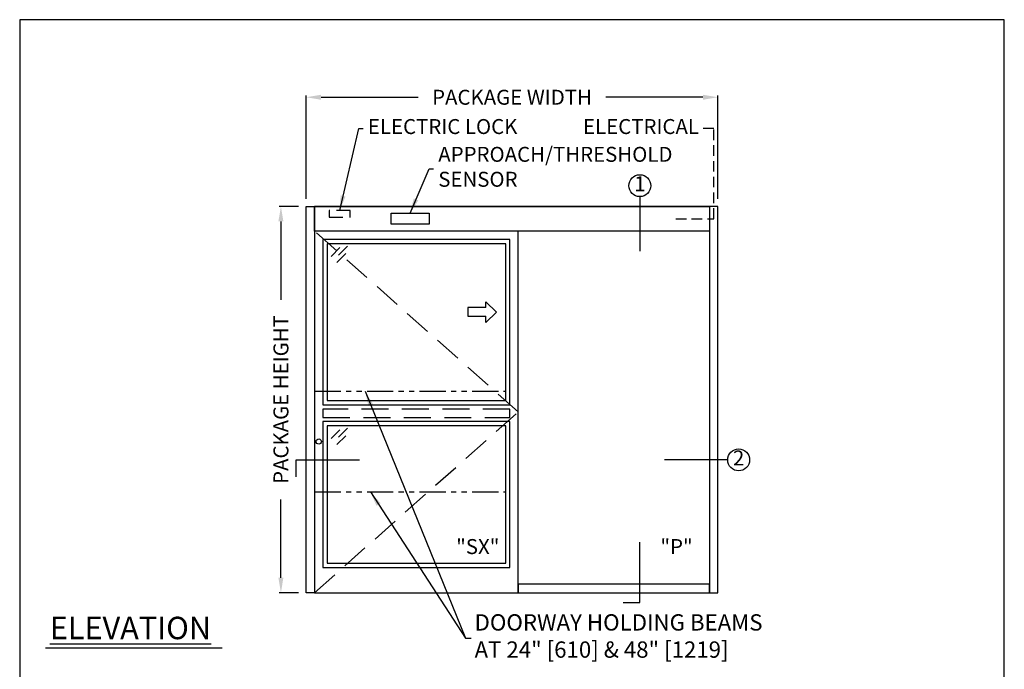
# Model space of a CAD drawing. Units: inches. Extents: x 0 to 234, y -37 to 292.
# Drawn here: x 0 to 234, y 137 to 292 of the extents above; entities that cross this region are included whole.
import ezdxf

# ---------------------------------------------------------------- set-up
doc = ezdxf.new("R2010")
doc.units = ezdxf.units.IN
doc.header["$MEASUREMENT"] = 0
doc.header["$PDSIZE"] = -1
for name, pattern in [('DASHED', [0.375, 0.25, -0.125]), ('HIDDEN', [0.075, 0.05, -0.025]), ('PHANTOM', [2.5, 1.25, -0.25, 0.25, -0.25, 0.25, -0.25])]:
    doc.linetypes.add(name, pattern=pattern)
doc.layers.get('0').update_dxf_attribs({"lineweight": 25})
doc.layers.get('Defpoints').update_dxf_attribs({"lineweight": 0})
for name, color, linetype, lineweight in [('BO - ELEVATION', 7, 'HIDDEN', 25), ('DHB - ELEVATION', 7, 'PHANTOM', 25), ('DIM', 7, 'Continuous', 25), ('NOTES', 7, 'Continuous', 25), ('OBJECTS', 7, 'Continuous', 25)]:
    doc.layers.add(name, color=color, linetype=linetype, lineweight=lineweight)
doc.layers.add('ZOOM BOUNDARY', color=40, linetype='Continuous', lineweight=25, plot=False)
doc.styles.add('DIM', font='ARRomD.shx')
doc.dimstyles.get("Standard").update_dxf_attribs({"dimscale": 0, "dimtxt": 0.36, "dimasz": 0.4, "dimexe": 0.05, "dimexo": 0.2, "dimgap": 0.125, "dimtad": 0, "dimdec": 5, "dimzin": 0, "dimdsep": 46, "dimlunit": 4, "dimtxsty": 'DIM', "dimcen": 0.09, "dimclrd": 256, "dimclre": 256, "dimclrt": 256, "dimadec": 0, "dimazin": 0, "dimtfac": 1, "dimtdec": 4, "dimtofl": 0, "dimtmove": 0, "dimatfit": 3, "dimfxl": 1, "dimfrac": 2, "dimtolj": 1, "dimtzin": 0, "dimlwd": -1, "dimlwe": -1, "dimarcsym": 0})

# ---------------------------------------------------------------- blocks, each defined once
blk = doc.blocks.new('*D6809')
at = {"layer": 'Defpoints', "color": 0}
for p in [(62.17, 247.71), (68.17, 247.71), (68.17, 155.71)]:
    blk.add_point(p, dxfattribs=at)
at = {"layer": 'DIM'}
for p, q in [((66.38, 247.71), (61.72, 247.71)), ((62.17, 244.14), (62.17, 225.49)), ((62.17, 159.27), (62.17, 177.92)), ((66.38, 155.71), (61.72, 155.71))]:
    blk.add_line(p, q, dxfattribs=at)
for points in [[(62.76, 244.14), (61.57, 244.14), (62.17, 247.71)], [(61.57, 159.27), (62.76, 159.27), (62.17, 155.71)]]:
    blk.add_solid(points, dxfattribs=at)
at = {"layer": 'DIM', "insert": (62.17, 201.71), "char_height": 3.5644, "attachment_point": 5, "rotation": 90, "style": 'DIM'}
blk.add_mtext('\\A1;{PACKAGE HEIGHT}', dxfattribs=at)
blk = doc.blocks.new('pfeil1')
at = {"color": 0, "linetype": 'ByBlock', "lineweight": -2}
for points in [[(3.67, -15.77), (3.67, 0), (-3.67, 0), (-3.67, -15.77)], [(3.67, -15.77), (8.59, -15.77), (-0.26, -24.73), (-0.26, -24.73), (-9.1, -15.77), (-3.67, -15.77)]]:
    blk.add_lwpolyline(points, dxfattribs=at)
blk = doc.blocks.new('A$C12353')
for p, q in [((3.06, -0.94), (0.94, -3.06)), ((4.83, -0.59), (2.71, -2.71)), ((4.47, -2.35), (2.35, -4.47))]:
    blk.add_line(p, q)
blk = doc.blocks.new('*D6810')
at = {"layer": 'Defpoints', "color": 0}
for p in [(68.17, 273.71), (68.17, 247.71), (166.17, 247.71)]:
    blk.add_point(p, dxfattribs=at)
at = {"layer": 'DIM'}
for p, q in [((68.17, 249.49), (68.17, 274.15)), ((71.73, 273.71), (94.83, 273.71)), ((162.6, 273.71), (139.5, 273.71)), ((166.17, 249.49), (166.17, 274.15))]:
    blk.add_line(p, q, dxfattribs=at)
for points in [[(71.73, 274.3), (71.73, 273.11), (68.17, 273.71)], [(162.6, 273.11), (162.6, 274.3), (166.17, 273.71)]]:
    blk.add_solid(points, dxfattribs=at)
at = {"layer": 'DIM', "insert": (117.17, 273.71), "char_height": 3.5644, "attachment_point": 5, "style": 'DIM'}
blk.add_mtext('\\A1;{PACKAGE WIDTH}', dxfattribs=at)

msp = doc.modelspace()

# ---------------------------------------------------------------- linework, layer by layer
msp.add_line((48.184925, 142.520923), (6.162116, 142.520923))
at = {"linetype": 'HIDDEN', "ltscale": 50}
msp.add_lwpolyline([(156.165218, 244.768812), (165.165218, 244.768812), (165.165218, 266.26945), (162.165218, 266.26945)], dxfattribs=at)
for points in [[(70.165218, 247.706312), (70.165218, 155.706312), (68.165218, 155.706312), (68.165218, 247.706312), (70.165218, 247.706312)], [(164.165218, 247.706312), (70.165218, 247.706312)], [(164.165218, 247.706312), (164.165218, 155.706312), (166.165218, 155.706312), (166.165218, 247.706312), (164.165218, 247.706312)]]:
    msp.add_lwpolyline(points)
for points in [[(164.165218, 247.706312), (164.165218, 241.831312), (70.165218, 241.831312), (70.165218, 247.706312)], [(88.387659, 243.462378), (88.387659, 246.075245), (97.442777, 246.075245), (97.442777, 243.462378)], [(70.165218, 241.831312), (70.165218, 155.706312), (118.665218, 155.706312), (118.665218, 241.831312)], [(116.665218, 200.456312), (116.665218, 239.831312), (72.165218, 239.831312), (72.165218, 200.456312)], [(115.665218, 201.456312), (115.665218, 238.831312), (73.165218, 238.831312), (73.165218, 201.456312)], [(72.165218, 196.456312), (72.165218, 161.706312), (116.665218, 161.706312), (116.665218, 196.456312)], [(73.165218, 195.456312), (73.165218, 162.706312), (115.665218, 162.706312), (115.665218, 195.456312)], [(118.665218, 157.706312), (118.665218, 155.706312), (164.165218, 155.706312), (164.165218, 157.706312)]]:
    msp.add_lwpolyline(points, close=True)
at = {"linetype": 'DASHED', "ltscale": 13}
msp.add_lwpolyline([(78.648468, 245.186929), (78.648468, 246.730429), (73.681968, 246.730429), (73.681968, 245.186929)], close=True, dxfattribs=at)
msp.add_circle((71.165218, 191.706312), 0.625)
at = {"layer": 'BO - ELEVATION', "ltscale": 128.432}
for p, q in [((118.665218, 198.768812), (70.165218, 241.831312)), ((70.165218, 155.706312), (118.665218, 198.768812))]:
    msp.add_line(p, q, dxfattribs=at)
msp.add_lwpolyline([(116.665218, 197.456312), (116.665218, 199.456312), (72.165218, 199.456312), (72.165218, 197.456312)], close=True, dxfattribs=at)
at = {"layer": 'DHB - ELEVATION', "ltscale": 5}
for p, q in [((70.165218, 203.706312), (115.665218, 203.706312)), ((70.165218, 179.706312), (115.665218, 179.706312))]:
    msp.add_line(p, q, dxfattribs=at)
at = {"layer": 'NOTES'}
for p, q in [((147.588959, 250.033438), (147.588959, 237.081312)), ((168.492344, 187.336008), (153.492344, 187.336008))]:
    msp.add_line(p, q, dxfattribs=at)
for points in [[(65.838092, 183.336008), (65.838092, 187.336008), (80.838092, 187.336008)], [(143.588959, 153.379185), (147.588959, 153.379185), (147.588959, 167.706312)]]:
    msp.add_lwpolyline(points, dxfattribs=at)
for centre in [(147.588959, 252.643993), (171.102899, 187.336008)]:
    msp.add_circle(centre, 2.610555, dxfattribs=at)
at = {"layer": 'ZOOM BOUNDARY'}
msp.add_lwpolyline([(0, 292.185157), (0, 50), (234.330436, 50), (234.330436, 292.185157)], close=True, dxfattribs=at)

# ---------------------------------------------------------------- block references
at = {"layer": 'OBJECTS'}
for p in [(73.165218, 238.831312), (73.165218, 195.456312)]:
    msp.add_blockref('A$C12353', p, dxfattribs=at)
at = {"layer": 'OBJECTS', "xscale": 0.2755905511810308, "yscale": 0.2755905511810308, "zscale": 0.2755905511811024, "rotation": 90.00000000000001}
msp.add_blockref('pfeil1', (106.621921, 222.584954), dxfattribs=at)

# ---------------------------------------------------------------- texts
at = {"layer": 'NOTES', "attachment_point": 4, "style": 'DIM'}
for s, insert, char_height in [('{ELECTRIC LOCK}', (82.868055, 266.26945), 3.564), ('{APPROACH/THRESHOLD\\PSENSOR}', (99.618055, 256.682941), 3.564), ('{DOORWAY HOLDING BEAMS\\PAT 24" [610] & 48" [1219]}', (108.258695, 144.895178), 3.882)]:
    msp.add_mtext(s, dxfattribs=dict(at, insert=insert, char_height=char_height))
at = {"layer": 'NOTES', "style": 'DIM'}
for s, insert, char_height, width, attachment_point in [('{ELECTRICAL}', (161.665218, 266.26945), 3.564, 30.83303571, 6), ('{1}', (147.588959, 252.643993), 3.564, 4, 5), ('{2}', (171.102899, 187.336008), 3.564, 4, 5), ('{"\\FARItal.shx|c0;SX\\FARROMD.SHX|c0;"}', (114.165218, 166.697728), 3.564, 4, 6), ('{"\\FARItal.shx|c0;P\\FARRomD.shx|c0;"}', (160.165218, 166.697728), 3.564, 4, 6), ('{\\LELEVATION}', (7.165218, 147.307282), 5.347, 40.05841409, 4)]:
    msp.add_mtext(s, dxfattribs=dict(at, insert=insert, char_height=char_height, width=width, attachment_point=attachment_point))

# ---------------------------------------------------------------- dimensions: what is measured, and where the dimension line sits
at = {"layer": 'DIM'}
for base, p1, angle, text, override, picture, middle in [((68.165218, 273.706312), (166.165218, 247.706312), 180, '{PACKAGE WIDTH}', {"dimscale": 8.911, "dimtxt": 0.4, "dimlfac": 1, "dimfxlon": 0}, '*D6810', (117.165218, 273.706312)), ((62.165218, 247.706312), (68.165218, 155.706312), 90, '{PACKAGE HEIGHT}', {"dimscale": 8.911, "dimtxt": 0.4, "dimlfac": 1, "dimlunit": 5, "dimfxlon": 0, "dimtolj": 1}, '*D6809', (62.165218, 201.706312))]:
    dim = msp.add_linear_dim(base=base, p1=p1, p2=(68.165218, 247.706312), angle=angle, text=text, dimstyle='Standard', override=override, dxfattribs=at)
    dim.commit()
    dim.dimension.update_dxf_attribs({"geometry": picture, "text_midpoint": middle})

# ---------------------------------------------------------------- leaders
at = {"layer": 'NOTES', "annotation_type": 0, "has_hookline": 1, "hookline_direction": 0}
for points, text_width in [([(76.165218, 246.730429), (80.680555, 266.26945), (81.75418, 266.26945)], 40.392), ([(92.915218, 246.075245), (97.430555, 256.682941), (98.50418, 256.682941)], 61.600982), ([(82.199912, 203.706312), (106.071196, 144.895178), (107.14482, 144.895178)], 87.454759), ([(83.464786, 179.706312), (106.071196, 144.895178), (107.459445, 144.895178)], 87.454759)]:
    msp.add_leader(points, dimstyle='Standard', override={"dimscale": 8.911, "dimasz": 0.4}, dxfattribs=dict(at, text_width=text_width))

doc.saveas('drawing.dxf')
